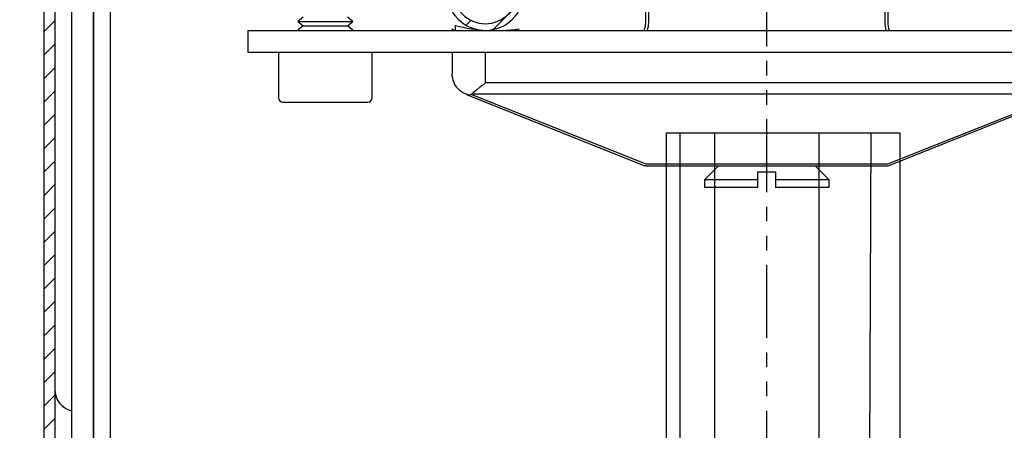
# Model space of a CAD drawing. Extents: x 160 to 634, y -21 to 951.
# Drawn here: x 239 to 325, y 564 to 600 of the extents above; entities that cross this region are included whole.
import ezdxf

# ---------------------------------------------------------------- set-up
doc = ezdxf.new("R2010")
doc.units = 0
doc.header["$MEASUREMENT"] = 0
doc.linetypes.add('PHANTOM', pattern=[12.7, 6.35, -1.27, 1.27, -1.27, 1.27, -1.27])
doc.layers.get('0').update_dxf_attribs({"linetype": 'CONTINUOUS'})
doc.layers.get('DEFPOINTS').update_dxf_attribs({"linetype": 'CONTINUOUS'})
for name, color, linetype in [('ISOTRA', 7, 'CONTINUOUS'), ('KÓTY', 10, 'CONTINUOUS'), ('MB-kreskowanie', 8, 'CONTINUOUS')]:
    doc.layers.add(name, color=color, linetype=linetype)
doc.dimstyles.new('ISO-25', dxfattribs={"dimtxt": 5, "dimasz": 5, "dimexe": 1.25, "dimexo": 0.625, "dimtad": 1, "dimdec": 4, "dimrnd": 1, "dimdsep": 46, "dimtxsty": 'Standard', "dimcen": 5, "dimadec": 0, "dimazin": 0, "dimtfac": 1, "dimtdec": 4, "dimtmove": 2, "dimatfit": 3, "dimfxl": 1, "dimtolj": 1, "dimarcsym": 0})

# ---------------------------------------------------------------- blocks, each defined once
blk = doc.blocks.new('*X3')
at = {"layer": 'ISOTRA', "linetype": 'Continuous'}
for p, q in [((147.269, 603.504), (147.845, 604.08)), ((149.987, 603.504), (150.564, 604.08)), ((152.706, 603.504), (153.282, 604.08)), ((155.424, 603.504), (156.001, 604.08)), ((158.142, 603.504), (158.719, 604.08)), ((160.861, 603.504), (161.437, 604.08)), ((163.579, 603.504), (164.156, 604.08)), ((166.298, 603.504), (166.874, 604.08)), ((169.016, 603.504), (169.593, 604.08)), ((171.734, 603.504), (172.311, 604.08)), ((174.453, 603.504), (175.029, 604.08)), ((177.171, 603.504), (177.748, 604.08)), ((179.89, 603.504), (180.466, 604.08)), ((182.608, 603.504), (183.185, 604.08)), ((185.326, 603.504), (185.903, 604.08)), ((188.045, 603.504), (188.621, 604.08)), ((190.763, 603.504), (191.34, 604.08)), ((193.482, 603.504), (194.058, 604.08)), ((196.2, 603.504), (196.777, 604.08)), ((198.818, 603.404), (199.24, 603.825)), ((199.406, 601.273), (199.983, 601.85)), ((144.239, 600.474), (144.816, 601.051)), ((199.406, 598.555), (199.983, 599.132)), ((144.239, 597.756), (144.816, 598.332)), ((199.406, 595.836), (199.983, 596.413)), ((144.239, 595.037), (144.816, 595.614)), ((199.406, 593.118), (199.983, 593.695)), ((144.239, 592.319), (144.816, 592.896)), ((199.406, 590.4), (199.983, 590.976)), ((144.239, 589.601), (144.816, 590.177)), ((144.589, 587.232), (145.121, 587.764)), ((199.066, 587.34), (199.829, 588.104)), ((199.406, 584.963), (199.983, 585.54)), ((144.239, 584.164), (144.816, 584.74)), ((199.406, 582.244), (199.983, 582.821)), ((144.239, 581.445), (144.816, 582.022)), ((199.406, 579.526), (199.983, 580.103)), ((144.239, 578.727), (144.816, 579.304)), ((199.406, 576.808), (199.983, 577.384)), ((144.239, 576.009), (144.816, 576.585)), ((199.406, 574.089), (199.983, 574.666)), ((144.239, 573.29), (144.816, 573.867)), ((199.406, 571.371), (199.983, 571.948)), ((144.239, 570.572), (144.816, 571.148)), ((199.406, 568.652), (199.983, 569.229)), ((144.239, 567.853), (144.816, 568.43)), ((199.406, 565.934), (199.983, 566.511)), ((144.326, 565.222), (144.816, 565.712)), ((199.258, 563.068), (199.702, 563.511)), ((144.239, 562.417), (145.006, 563.183)), ((199.406, 560.497), (199.983, 561.074)), ((144.239, 559.698), (144.816, 560.275)), ((199.406, 557.779), (199.983, 558.356)), ((144.239, 556.98), (144.816, 557.556)), ((144.239, 554.261), (144.816, 554.838)), ((150.39, 554.976), (150.863, 555.449)), ((193.255, 554.346), (193.832, 554.923)), ((199.406, 555.06), (199.983, 555.637)), ((144.635, 551.938), (145.053, 552.357)), ((148.312, 550.179), (150.855, 552.722)), ((193.622, 551.994), (194.038, 552.411)), ((198.824, 551.76), (199.887, 552.822)), ((197.227, 550.163), (198.436, 551.372)), ((145.956, 550.541), (146.372, 550.957)), ((194.916, 550.57), (195.326, 550.98))]:
    blk.add_line(p, q, dxfattribs=at)
blk = doc.blocks.new('zestaw-napedowy')
at = {"layer": 'ISOTRA', "linetype": 'Continuous'}
for p, q in [((161.539, 557.47), (161.539, 550.742)), ((182.683, 550.742), (182.683, 557.47)), ((161.827, 550.742), (161.827, 557.363)), ((182.395, 557.363), (182.395, 550.742)), ((131.736, 551.229), (131.264, 550.844)), ((131.264, 550.844), (136.07, 550.844)), ((131.264, 550.844), (131.736, 550.46)), ((136.07, 550.844), (135.598, 551.229)), ((135.598, 550.46), (136.07, 550.844)), ((126.939, 548.144), (126.939, 550.067)), ((126.939, 550.067), (217.283, 550.067)), ((131.736, 550.46), (131.264, 550.075)), ((131.264, 550.075), (131.264, 550.067)), ((131.736, 550.46), (135.598, 550.46)), ((136.07, 550.075), (135.598, 550.46)), ((136.07, 550.067), (136.07, 550.075)), ((144.72, 550.204), (144.72, 550.067)), ((145.008, 550.067), (145.008, 550.492)), ((150.486, 550.204), (150.486, 550.067)), ((217.283, 548.144), (126.939, 548.144)), ((129.582, 548.144), (129.582, 544.204)), ((137.752, 544.204), (137.752, 548.144)), ((144.72, 548.144), (144.72, 546.277)), ((147.603, 545.486), (147.603, 548.144)), ((144.727, 546.113), (144.72, 546.277)), ((144.758, 545.896), (144.727, 546.113)), ((144.758, 545.896), (144.758, 545.896)), ((144.8, 545.726), (144.758, 545.896)), ((144.879, 545.51), (144.8, 545.726)), ((144.879, 545.51), (144.879, 545.51)), ((144.96, 545.347), (144.879, 545.51)), ((147.603, 545.486), (147.343, 545.274)), ((196.619, 545.486), (147.603, 545.486)), ((147.603, 545.486), (147.603, 545.486)), ((145.087, 545.147), (144.96, 545.347)), ((145.087, 545.147), (145.087, 545.147)), ((145.124, 545.097), (145.087, 545.147)), ((145.245, 544.957), (145.124, 545.097)), ((145.376, 544.831), (145.245, 544.957)), ((145.376, 544.831), (145.376, 544.831)), ((145.421, 544.793), (145.376, 544.831)), ((145.568, 544.683), (145.421, 544.793)), ((145.73, 544.585), (145.568, 544.683)), ((145.928, 544.493), (145.73, 544.585)), ((146.657, 544.719), (146.421, 544.533)), ((146.421, 544.533), (197.801, 544.533)), ((146.866, 544.887), (146.657, 544.719)), ((146.657, 544.719), (146.657, 544.719)), ((147.136, 545.105), (146.866, 544.887)), ((147.343, 545.274), (147.136, 545.105)), ((147.136, 545.105), (147.136, 545.105)), ((129.967, 543.819), (137.367, 543.819)), ((145.928, 544.493), (145.928, 544.493)), ((146.017, 544.457), (145.928, 544.493)), ((146.017, 544.457), (161.487, 538.269)), ((146.045, 544.447), (146.017, 544.457)), ((146.017, 544.457), (146.017, 544.457)), ((146.045, 544.447), (146.045, 544.447)), ((146.078, 544.438), (146.045, 544.447)), ((146.186, 544.426), (146.078, 544.438)), ((146.251, 544.434), (146.186, 544.426)), ((146.186, 544.426), (146.186, 544.426)), ((146.328, 544.462), (146.251, 544.434)), ((146.364, 544.486), (146.328, 544.462)), ((146.328, 544.462), (146.328, 544.462)), ((161.595, 538.393), (146.364, 544.486)), ((146.364, 544.486), (146.364, 544.486)), ((197.859, 544.486), (182.628, 538.393)), ((182.683, 538.248), (198.205, 544.457)), ((182.628, 538.393), (161.595, 538.393)), ((161.595, 538.248), (182.683, 538.248)), ((167.899, 538.248), (166.681, 537.03)), ((171.342, 537.399), (171.342, 537.741)), ((171.342, 537.741), (172.88, 537.741)), ((172.88, 537.741), (172.88, 537.399)), ((172.88, 537.741), (172.88, 537.741)), ((177.541, 537.03), (176.323, 538.248)), ((171.342, 537.03), (166.681, 537.03)), ((166.681, 537.03), (166.681, 536.396)), ((171.342, 537.399), (171.342, 537.399)), ((171.342, 537.03), (171.342, 537.399)), ((171.342, 537.03), (171.342, 537.03)), ((171.342, 536.396), (171.342, 537.03)), ((172.88, 537.399), (172.88, 537.03)), ((172.88, 537.399), (172.88, 537.399)), ((172.88, 537.03), (172.88, 536.396)), ((177.541, 537.03), (172.88, 537.03)), ((177.541, 536.396), (177.541, 537.03)), ((166.681, 536.396), (171.342, 536.396)), ((167.69, 536.396), (167.554, 536.396)), ((172.88, 536.396), (177.541, 536.396))]:
    blk.add_line(p, q, dxfattribs=at)
for centre, radius, start, end in [((147.603, 553.43), 3.364, 180, 0), ((147.603, 553.43), 2.787, 180, 0), ((159.617, 550.742), 2.211, 342.19722, 0), ((184.605, 550.742), 2.211, 180, 197.80278), ((147.316, 552.106), 3.218, 216.22571, 219.31051), ((148.442, 563.551), 13.504, 255.26738, 278.70704), ((129.967, 544.204), 0.384, 180, 270), ((137.367, 544.204), 0.384, 270, 0)]:
    blk.add_arc(centre, radius, start, end, dxfattribs=at)
at = {"layer": 'ISOTRA', "linetype": 'Continuous', "extrusion": (0, 0, -1)}
for centre, radius, start, end in [((-159.617, 550.742), 1.922, 180, 200.58538), ((-184.605, 550.742), 1.922, 339.41462, 0), ((-161.595, 538.536), 0.288, 270, 291.80141)]:
    blk.add_arc(centre, radius, start, end, dxfattribs=at)
at = {"layer": 'ISOTRA', "linetype": 'Continuous'}
blk.add_blockref('*X3', (0, 0), dxfattribs=at)
blk = doc.blocks.new('*X4')
at = {"layer": 'ISOTRA', "linetype": 'Continuous'}
for p, q in [((109.159, 549.931), (110.12, 550.892)), ((109.159, 547.892), (110.12, 548.853)), ((109.159, 545.853), (110.12, 546.815)), ((109.159, 543.815), (110.12, 544.776)), ((109.159, 541.776), (110.12, 542.737)), ((109.159, 539.737), (110.12, 540.698)), ((109.159, 537.698), (110.12, 538.659)), ((109.159, 535.659), (110.12, 536.621)), ((109.159, 533.621), (110.12, 534.582)), ((109.159, 531.582), (110.12, 532.543)), ((109.159, 529.543), (110.12, 530.504)), ((109.159, 527.504), (110.12, 528.465)), ((109.159, 525.465), (110.12, 526.426)), ((109.159, 523.427), (110.12, 524.388)), ((109.159, 521.388), (110.12, 522.349)), ((109.159, 519.349), (110.12, 520.31)), ((109.159, 517.31), (110.12, 518.271)), ((109.159, 515.271), (110.12, 516.232))]:
    blk.add_line(p, q, dxfattribs=at)
blk = doc.blocks.new('blacha-oslonowa-t2')
at = {"layer": 'ISOTRA'}
for p, q in [((109.159, 610.376), (109.159, 371.383)), ((110.12, 610.376), (110.12, 371.383))]:
    blk.add_line(p, q, dxfattribs=at)
at = {"layer": 'ISOTRA', "linetype": 'Continuous'}
blk.add_blockref('*X4', (0, 0), dxfattribs=at)
blk = doc.blocks.new('konsola')
at = {"layer": 'ISOTRA'}
for p, q in [((111.562, 606.291), (111.562, 497.687)), ((113.484, 606.291), (113.484, 497.687))]:
    blk.add_line(p, q, dxfattribs=at)
blk = doc.blocks.new('przedluzenie-blachy-oslonowej')
at = {"layer": 'ISOTRA'}
for p, q in [((113.484, 403.987), (113.484, 565.766)), ((113.49, 565.766), (113.49, 408.051)), ((114.948, 408.051), (114.948, 565.766))]:
    blk.add_line(p, q, dxfattribs=at)
blk = doc.blocks.new('prowadnica-p018-na-mur')
at = {"layer": 'ISOTRA'}
for p, q in [((163.339, 541.097), (163.489, 320.07)), ((183.732, 541.097), (163.339, 541.097)), ((164.563, 320.07), (164.563, 541.097)), ((167.554, 541.097), (167.554, 320.07)), ((176.663, 320.07), (176.663, 541.097)), ((181.165, 541.097), (180.407, 320.07)), ((183.732, 320.07), (183.732, 541.097))]:
    blk.add_line(p, q, dxfattribs=at)
blk = doc.blocks.new('*D33')
at = {"layer": 'DEFPOINTS', "color": 0, "transparency": 16777216}
for p in [(277.872, 652.69), (218.561, 432.684), (263.6, 432.684)]:
    blk.add_point(p, dxfattribs=at)
at = {"layer": 'KÓTY', "color": 0, "lineweight": -2, "transparency": 16777216}
for p, q in [((277.247, 652.69), (217.311, 652.69)), ((218.561, 647.69), (218.561, 437.684)), ((262.975, 432.684), (217.311, 432.684))]:
    blk.add_line(p, q, dxfattribs=at)
at = {"layer": 'KÓTY', "color": 0, "transparency": 16777216}
for points in [[(217.728, 647.69), (219.394, 647.69), (218.561, 652.69)], [(217.728, 437.684), (219.394, 437.684), (218.561, 432.684)]]:
    blk.add_solid(points, dxfattribs=at)
at = {"layer": 'KÓTY', "color": 0, "transparency": 16777216, "insert": (213.061, 542.687), "char_height": 5, "attachment_point": 5, "rotation": 90}
blk.add_mtext('\\A1;VP', dxfattribs=at)
blk = doc.blocks.new('*D34')
at = {"layer": 'DEFPOINTS', "color": 0, "transparency": 16777216}
for p in [(218.561, 660.668), (193.083, 418.311), (242.936, 418.311)]:
    blk.add_point(p, dxfattribs=at)
at = {"layer": 'KÓTY', "color": 0, "lineweight": -2, "transparency": 16777216}
for p, q in [((217.936, 660.668), (191.833, 660.668)), ((193.083, 655.668), (193.083, 423.311)), ((242.311, 418.311), (191.833, 418.311))]:
    blk.add_line(p, q, dxfattribs=at)
at = {"layer": 'KÓTY', "color": 0, "transparency": 16777216}
for points in [[(192.249, 655.668), (193.916, 655.668), (193.083, 660.668)], [(192.249, 423.311), (193.916, 423.311), (193.083, 418.311)]]:
    blk.add_solid(points, dxfattribs=at)
at = {"layer": 'KÓTY', "color": 0, "transparency": 16777216, "insert": (187.583, 539.489), "char_height": 5, "attachment_point": 5, "rotation": 90}
blk.add_mtext('\\A1;A', dxfattribs=at)
blk = doc.blocks.new('*D36')
at = {"layer": 'DEFPOINTS', "color": 0, "transparency": 16777216}
for p in [(218.561, 660.668), (168.854, 145.461), (295.701, 145.461)]:
    blk.add_point(p, dxfattribs=at)
at = {"layer": 'KÓTY', "color": 0, "lineweight": -2, "transparency": 16777216}
for p, q in [((217.936, 660.668), (167.604, 660.668)), ((168.854, 655.668), (168.854, 150.461)), ((295.076, 145.461), (167.604, 145.461))]:
    blk.add_line(p, q, dxfattribs=at)
at = {"layer": 'KÓTY', "color": 0, "transparency": 16777216}
for points in [[(168.021, 655.668), (169.687, 655.668), (168.854, 660.668)], [(168.021, 150.461), (169.687, 150.461), (168.854, 145.461)]]:
    blk.add_solid(points, dxfattribs=at)
at = {"layer": 'KÓTY', "color": 0, "transparency": 16777216, "insert": (163.354, 403.064), "char_height": 5, "attachment_point": 5, "rotation": 90}
blk.add_mtext('\\A1;VZ', dxfattribs=at)

msp = doc.modelspace()

# ---------------------------------------------------------------- linework, layer by layer
at = {"layer": 'ISOTRA'}
msp.add_line((242.21537, 640.54544), (242.21537, 567.37977), dxfattribs=at)
msp.add_arc((244.13757, 567.37977), 1.9222, 180, 255.5224878, dxfattribs=at)
at = {"layer": 'MB-kreskowanie', "linetype": 'PHANTOM'}
msp.add_line((304.23614, 368.67977), (304.20632, 624.24181), dxfattribs=at)

# ---------------------------------------------------------------- block references
msp.add_blockref('prowadnica-p018-na-mur', (132.09518, 48.60999))
at = {"layer": 'ISOTRA'}
for name in ['blacha-oslonowa-t2', 'konsola', 'zestaw-napedowy', 'przedluzenie-blachy-oslonowej']:
    msp.add_blockref(name, (132.09518, 48.60999), dxfattribs=at)

# ---------------------------------------------------------------- dimensions: what is measured, and where the dimension line sits
at = {"layer": 'KÓTY'}
for base, p1, p2, text, picture, middle in [((168.85414, 145.46132), (218.56114, 660.6675), (295.70078, 145.46132), 'VZ', '*D36', (168.85414, 403.06441)), ((218.56114, 432.68436), (277.87218, 652.69037), (263.60026, 432.68436), 'VP', '*D33', (218.56114, 542.68737))]:
    dim = msp.add_linear_dim(base=base, p1=p1, p2=p2, angle=90, text=text, dimstyle='ISO-25', override={"dimgap": 3, "dimtmove": 0, "dimtzin": 0}, dxfattribs=at)
    dim.commit()
    dim.dimension.update_dxf_attribs({"geometry": picture, "text_midpoint": middle, "dimtype": 160})
dim = msp.add_linear_dim(base=(193.08264, 418.31124), p1=(218.56114, 660.6675), p2=(242.93619, 418.31124), angle=90, text='A', dimstyle='ISO-25', override={"dimgap": 3, "dimtmove": 0, "dimtzin": 0}, dxfattribs=at)
dim.commit()
dim.dimension.update_dxf_attribs({"geometry": '*D34', "text_midpoint": (187.58264, 539.48937)})

doc.saveas('drawing.dxf')
